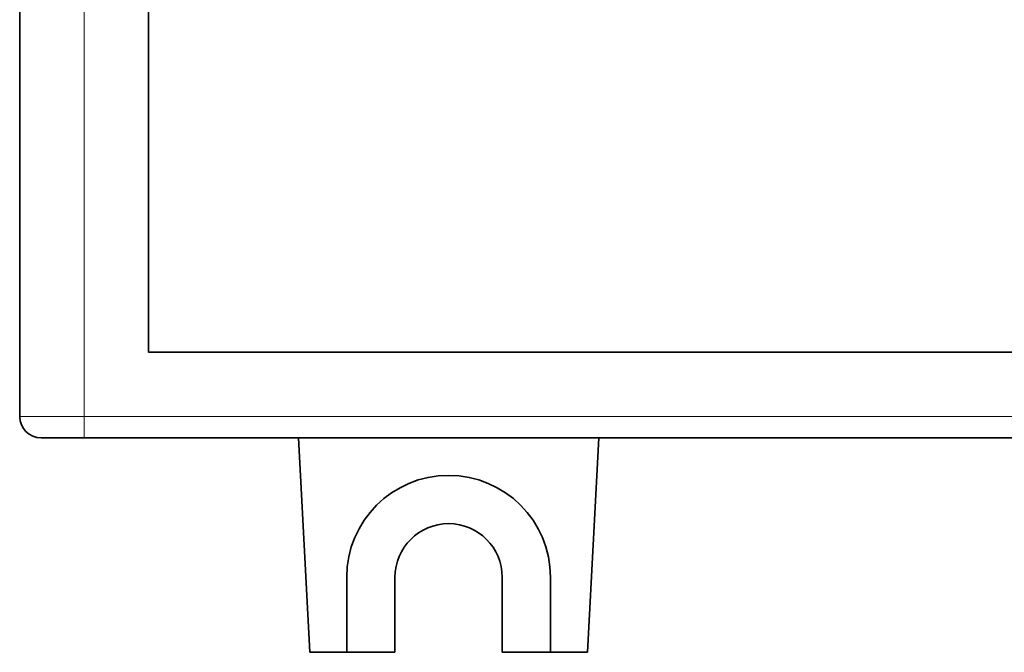
# Model space of a CAD drawing. Units: millimetres. Extents: x 5 to 395, y 6 to 290.
# Drawn here: x 85 to 131, y 6 to 36 of the extents above; entities that cross this region are included whole.
import ezdxf

# ---------------------------------------------------------------- set-up
doc = ezdxf.new("R2010")
doc.units = ezdxf.units.MM
doc.layers.add('1', color=7, linetype='Continuous', true_color=0xffffff)

msp = doc.modelspace()

# ---------------------------------------------------------------- linework, layer by layer
at = {"layer": '1', "color": 18, "linetype": 'Continuous', "lineweight": 35}
for p, q in [((84.967, 41.138), (84.967, 17.138)), ((90.967, 20.138), (90.967, 41.138)), ((90.967, 41.138), (90.967, 20.138)), ((178.967, 20.138), (90.967, 20.138)), ((90.967, 20.138), (90.967, 20.138)), ((90.967, 20.138), (178.967, 20.138)), ((181.967, 16.138), (87.967, 16.138)), ((97.967, 16.138), (98.491, 6.138)), ((111.967, 16.138), (111.443, 6.138)), ((100.217, 9.638), (100.217, 6.138)), ((100.217, 6.138), (100.217, 9.638)), ((102.467, 6.138), (102.467, 9.638)), ((102.467, 6.138), (102.467, 9.638)), ((107.467, 9.638), (107.467, 6.138)), ((109.717, 6.138), (109.717, 9.638)), ((100.217, 6.138), (98.491, 6.138)), ((100.217, 6.138), (102.467, 6.138)), ((100.217, 6.138), (100.217, 6.138)), ((102.467, 6.138), (102.467, 6.138)), ((107.467, 6.138), (109.717, 6.138)), ((111.443, 6.138), (109.717, 6.138))]:
    msp.add_line(p, q, dxfattribs=at)
at = {"layer": '1', "color": 8, "linetype": 'Continuous', "lineweight": 18}
for p, q in [((87.967, 41.138), (87.967, 17.138)), ((87.967, 17.138), (87.967, 16.138)), ((181.967, 17.138), (87.967, 17.138)), ((100.217, 9.638), (100.217, 9.638)), ((102.467, 9.638), (102.467, 9.638))]:
    msp.add_line(p, q, dxfattribs=at)
at = {"layer": '1', "color": 18, "linetype": 'Continuous', "lineweight": 35, "extrusion": (0, -1.3113e-06, 1)}
for centre, radius, start, end in [((85.967, 17.138, 0), 1, 180.0076, 270), ((104.967, 9.638, 0), 4.75, 0, 180), ((104.967, 9.638, 0), 2.5, 0, 180)]:
    msp.add_arc(centre, radius, start, end, dxfattribs=at)
at = {"layer": '1', "color": 8, "linetype": 'Continuous', "lineweight": 18}
msp.add_ellipse((87.967, 17.138), major_axis=(3, 0), ratio=0.000001, start_param=3.141593, end_param=4.712389, dxfattribs=at)
at = {"layer": '1', "color": 18, "linetype": 'Continuous', "lineweight": 35}
msp.add_ellipse((87.967, 16.138), major_axis=(-2, 0), ratio=0.000001, start_param=0, end_param=1.570796, dxfattribs=at)

doc.saveas('drawing.dxf')
